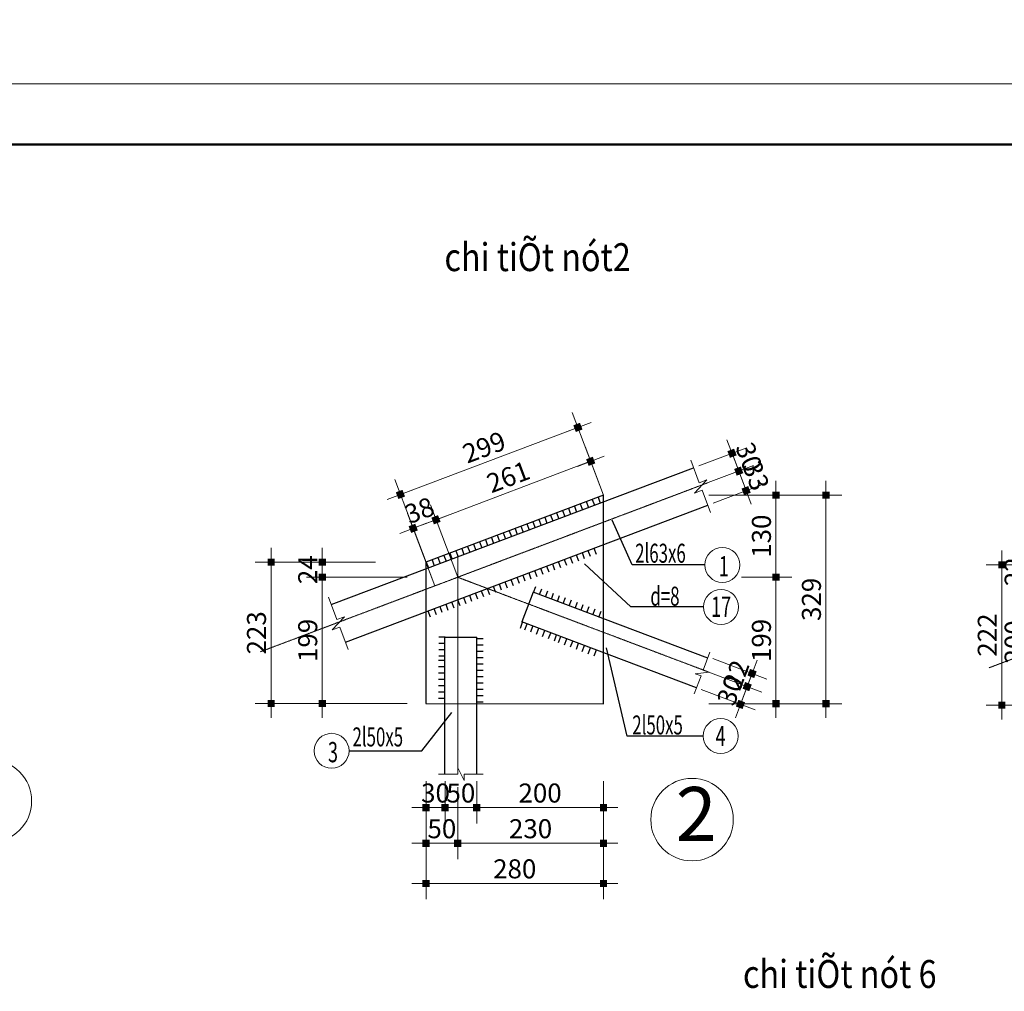
# Model space of a CAD drawing. Units: inches. Extents: x 843852 to 2174534, y -469463 to 903513.
# Drawn here: x 1127077 to 1142615, y -325241 to -309913 of the extents above; entities that cross this region are included whole.
import ezdxf
from ezdxf.enums import TextEntityAlignment as Align

# ---------------------------------------------------------------- set-up
doc = ezdxf.new("R2010")
doc.units = ezdxf.units.IN
doc.header["$MEASUREMENT"] = 0
doc.linetypes.add('CENTER', pattern=[2, 1.25, -0.25, 0.25, -0.25])
doc.layers.get('DEFPOINTS').update_dxf_attribs({"lineweight": 18})
for name, color, linetype in [('6TEXT', 7, 'Continuous'), ('COT THEP TO', 6, 'Continuous'), ('Net bao', 3, 'Continuous'), ('Net betong', 2, 'Continuous'), ('Net noithat', 9, 'Continuous')]:
    doc.layers.add(name, color=color, linetype=linetype)
for name, color, linetype, lineweight in [('BUT5', 2, 'Continuous', 18), ('DIM', 8, 'Continuous', 20), ('hien', 1, 'Continuous', 25), ('K1', 6, 'Continuous', 50), ('Net manh', 9, 'Continuous', 15), ('netmo', 8, 'Continuous', 25), ('TEXT', 4, 'Continuous', 18), ('TIM', 5, 'CENTER', 15), ('TUONG', 2, 'Continuous', 50)]:
    doc.layers.add(name, color=color, linetype=linetype, lineweight=lineweight)
doc.styles.add('ARIALB', font='VHARIALB.TTF', dxfattribs={"width": 0.75})
doc.styles.add('ARIALH', font='VHARIAL.TTF', dxfattribs={"width": 0.65})
doc.styles.add('Dim', font='romans.shx', dxfattribs={"width": 0.6})
doc.styles.add('HUAN', font='VHAVAN.TTF')
doc.styles.add('STYLE1', font='VHAVAN.TTF', dxfattribs={"height": 300})
doc.styles.add('thuy1', font='vncc-sim.shx', dxfattribs={"width": 0.8})
doc.dimstyles.new('nutkeo', dxfattribs={"dimtxt": 220, "dimasz": 1.5, "dimexe": 250, "dimexo": 0, "dimgap": 80, "dimtad": 1, "dimtoh": 1, "dimdec": 0, "dimlfac": 0.1, "dimrnd": 1, "dimdsep": 46, "dimtxsty": 'Dim', "dimblk": 'k1', "dimcen": 0, "dimdle": 1, "dimclrd": 8, "dimclre": 148, "dimclrt": 256, "dimadec": 0, "dimazin": 2, "dimtfac": 1, "dimtdec": 0, "dimtix": 1, "dimtmove": 2, "dimatfit": 2, "dimfxl": 150, "dimtolj": 1, "dimtzin": 0, "dimlwd": -1, "dimlwe": -1, "dimarcsym": 0})

# ---------------------------------------------------------------- blocks, each defined once
blk = doc.blocks.new('ww')
at = {"layer": 'DEFPOINTS'}
blk.add_lwpolyline([(-42000, 29700), (0, 29700), (0, 0), (-42000, 0)], close=True, dxfattribs=at)
at = {"layer": 'K1'}
blk.add_lwpolyline([(-41294, 28994), (-706, 28994), (-706, 706), (-41294, 706)], close=True, dxfattribs=at)
at = {"layer": 'hien', "linetype": 'Continuous', "ltscale": 15}
for tag, height, style, width, p, p2 in [('123', 199, 'ARIALB', 7.384343, (-6007, 10057), (-999, 10057)), ('3', 199, 'ARIALB', 22.316602, (-6121, 9009), (-2676, 9009)), ('5', 143, 'STYLE1', 20.392522, (-4680, 7826), (-2492, 7826)), ('6', 143, 'STYLE1', 20.582509, (-4694, 7186), (-2485, 7186)), ('8', 143, 'STYLE1', 20.645827, (-4694, 5887), (-2478, 5887))]:
    blk.add_attdef(tag, text='', height=height, dxfattribs=dict(at, style=style, width=width)).set_placement(p, p2, align=Align.FIT)
at = {"layer": 'hien', "linetype": 'Continuous', "ltscale": 15, "style": 'ARIALB'}
blk.add_attdef('KT-01', text='', height=199, rotation=360, dxfattribs=at).set_placement((-1565, 9143), align=Align.CENTER)
at = {"layer": 'hien', "linetype": 'Continuous', "ltscale": 15, "style": 'STYLE1', "oblique": 360, "width": 20.51919}
blk.add_attdef('7', text='', height=143, dxfattribs=at).set_placement((-4687, 6526), (-2485, 6526), align=Align.FIT)
blk = doc.blocks.new('k1')
at = {"color": 8}
blk.add_line((-150, 0), (150, 0), dxfattribs=at)
at = {"color": 142, "const_width": 75}
blk.add_lwpolyline([(0, -37.5), (0, 37.5)], dxfattribs=at)
blk = doc.blocks.new('*D3458')
at = {"layer": 'DEFPOINTS', "color": 0, "ltscale": 0.5}
for p in [(1137796, -316951), (1138424, -317034), (1137902, -317231)]:
    blk.add_point(p, dxfattribs=at)
at = {"layer": 'DIM', "color": 148, "ltscale": 0.5}
for p, q in [((1137796, -316951), (1138552, -316665)), ((1137902, -317231), (1138658, -316946))]:
    blk.add_line(p, q, dxfattribs=at)
at = {"layer": 'DIM', "color": 8, "ltscale": 0.5}
for p, q in [((1138318, -316752), (1138317, -316751)), ((1138318, -316753), (1138424, -317034)), ((1138425, -317035), (1138425, -317037))]:
    blk.add_line(p, q, dxfattribs=at)
at = {"layer": 'DIM', "color": 8, "ltscale": 0.5, "xscale": 1.5, "yscale": 1.5, "zscale": 1.5}
for p, rotation in [((1138318, -316753), 290.6871767318936), ((1138424, -317034), 110.6871767318936)]:
    blk.add_blockref('k1', p, dxfattribs=dict(at, rotation=rotation))
at = {"layer": 'DIM', "color": 4, "ltscale": 0.5, "insert": (1138586, -316813), "char_height": 300, "attachment_point": 5, "rotation": 290.6872, "style": 'Dim'}
blk.add_mtext('\\A1;30', dxfattribs=at)
blk = doc.blocks.new('*D3459')
at = {"layer": 'DEFPOINTS', "color": 0, "ltscale": 0.5}
for p in [(1137902, -317231), (1138541, -317343), (1138018, -317540)]:
    blk.add_point(p, dxfattribs=at)
at = {"layer": 'DIM', "color": 148, "ltscale": 0.5}
for p, q in [((1137902, -317231), (1138658, -316946)), ((1138018, -317540), (1138774, -317254))]:
    blk.add_line(p, q, dxfattribs=at)
at = {"layer": 'DIM', "color": 8, "ltscale": 0.5}
for p, q in [((1138423, -317033), (1138423, -317031)), ((1138424, -317034), (1138541, -317343)), ((1138541, -317344), (1138542, -317346))]:
    blk.add_line(p, q, dxfattribs=at)
at = {"layer": 'DIM', "color": 8, "ltscale": 0.5, "xscale": 1.5, "yscale": 1.5, "zscale": 1.5}
for p, rotation in [((1138424, -317034), 290.6871767285513), ((1138541, -317343), 110.6871767285513)]:
    blk.add_blockref('k1', p, dxfattribs=dict(at, rotation=rotation))
at = {"layer": 'DIM', "color": 4, "ltscale": 0.5, "insert": (1138697, -317107), "char_height": 300, "attachment_point": 5, "rotation": 290.6872, "style": 'Dim'}
blk.add_mtext('\\A1;33', dxfattribs=at)
blk = doc.blocks.new('*D6009')
at = {"layer": 'DEFPOINTS', "color": 0, "ltscale": 0.5}
for p in [(1133646, -317802), (1133989, -318709), (1133630, -318844)]:
    blk.add_point(p, dxfattribs=at)
at = {"layer": 'DIM', "color": 148, "ltscale": 0.5}
for p, q in [((1133989, -318709), (1133558, -317568)), ((1133630, -318844), (1133199, -317703))]:
    blk.add_line(p, q, dxfattribs=at)
at = {"layer": 'DIM', "color": 8, "ltscale": 0.5}
for p, q in [((1133287, -317937), (1133646, -317802)), ((1133647, -317801), (1133649, -317801)), ((1133286, -317938), (1133285, -317938))]:
    blk.add_line(p, q, dxfattribs=at)
at = {"layer": 'DIM', "color": 8, "ltscale": 0.5, "xscale": 1.5, "yscale": 1.5, "zscale": 1.5}
for p, rotation in [((1133646, -317802), 200.6871767319209), ((1133287, -317937), 20.68717673192097)]:
    blk.add_blockref('k1', p, dxfattribs=dict(at, rotation=rotation))
at = {"layer": 'DIM', "color": 4, "ltscale": 0.5, "insert": (1133385, -317654), "char_height": 300, "attachment_point": 5, "rotation": 20.6872, "style": 'Dim'}
blk.add_mtext('\\A1;38', dxfattribs=at)
blk = doc.blocks.new('*D6010')
at = {"layer": 'DEFPOINTS', "color": 0, "ltscale": 0.5}
for p in [(1136088, -316880), (1136290, -317413), (1133989, -318709)]:
    blk.add_point(p, dxfattribs=at)
at = {"layer": 'DIM', "color": 148, "ltscale": 0.5}
for p, q in [((1136290, -317413), (1136000, -316646)), ((1133989, -318709), (1133558, -317568))]:
    blk.add_line(p, q, dxfattribs=at)
at = {"layer": 'DIM', "color": 8, "ltscale": 0.5}
blk.add_line((1133647, -317801), (1136087, -316880), dxfattribs=at)
at = {"layer": 'DIM', "color": 8, "ltscale": 0.5, "xscale": 1.5, "yscale": 1.5, "zscale": 1.5}
for p, rotation in [((1136088, -316880), 20.6871767316713), ((1133646, -317802), 200.6871767316713)]:
    blk.add_blockref('k1', p, dxfattribs=dict(at, rotation=rotation))
at = {"layer": 'DIM', "color": 4, "ltscale": 0.5, "insert": (1134786, -317126), "char_height": 300, "attachment_point": 5, "rotation": 20.6872, "style": 'Dim'}
blk.add_mtext('\\A1;261', dxfattribs=at)
blk = doc.blocks.new('*D6011')
at = {"layer": 'DEFPOINTS', "color": 0, "ltscale": 0.5}
for p in [(1135886, -316345), (1136290, -317413), (1133489, -318470)]:
    blk.add_point(p, dxfattribs=at)
at = {"layer": 'DIM', "color": 148, "ltscale": 0.5}
for p, q in [((1136290, -317413), (1135798, -316111)), ((1133489, -318470), (1132997, -317169))]:
    blk.add_line(p, q, dxfattribs=at)
at = {"layer": 'DIM', "color": 8, "ltscale": 0.5}
blk.add_line((1133087, -317402), (1135885, -316345), dxfattribs=at)
at = {"layer": 'DIM', "color": 8, "ltscale": 0.5, "xscale": 1.5, "yscale": 1.5, "zscale": 1.5}
for p, rotation in [((1135886, -316345), 20.68717673192169), ((1133085, -317402), 200.6871767319217)]:
    blk.add_blockref('k1', p, dxfattribs=dict(at, rotation=rotation))
at = {"layer": 'DIM', "color": 4, "ltscale": 0.5, "insert": (1134405, -316658), "char_height": 300, "attachment_point": 5, "rotation": 20.6872, "style": 'Dim'}
blk.add_mtext('\\A1;299', dxfattribs=at)
blk = doc.blocks.new('*D3460')
at = {"layer": 'DEFPOINTS', "color": 0, "ltscale": 0.5}
for p in [(1131852, -318709), (1133193, -318709), (1133193, -320702)]:
    blk.add_point(p, dxfattribs=at)
at = {"layer": 'DIM', "color": 148, "ltscale": 0.5}
for p, q in [((1133193, -318709), (1131602, -318709)), ((1133193, -320702), (1131602, -320702))]:
    blk.add_line(p, q, dxfattribs=at)
at = {"layer": 'DIM', "color": 8, "ltscale": 0.5}
blk.add_line((1131852, -320700), (1131852, -318710), dxfattribs=at)
at = {"layer": 'DIM', "color": 8, "ltscale": 0.5, "xscale": 1.5, "yscale": 1.5, "zscale": 1.5}
for p, rotation in [((1131852, -318709), 90), ((1131852, -320702), 270)]:
    blk.add_blockref('k1', p, dxfattribs=dict(at, rotation=rotation))
at = {"layer": 'DIM', "color": 4, "ltscale": 0.5, "insert": (1131622, -319705), "char_height": 300, "attachment_point": 5, "rotation": 90, "style": 'Dim'}
blk.add_mtext('\\A1;199', dxfattribs=at)
blk = doc.blocks.new('*D3461')
at = {"layer": 'DEFPOINTS', "color": 0, "ltscale": 0.5}
for p in [(1131852, -318470), (1132693, -318470), (1133193, -318709)]:
    blk.add_point(p, dxfattribs=at)
at = {"layer": 'DIM', "color": 148, "ltscale": 0.5}
for p, q in [((1132693, -318470), (1131602, -318470)), ((1133193, -318709), (1131602, -318709))]:
    blk.add_line(p, q, dxfattribs=at)
at = {"layer": 'DIM', "color": 8, "ltscale": 0.5}
for p, q in [((1131852, -318469), (1131852, -318467)), ((1131852, -318709), (1131852, -318470)), ((1131852, -318710), (1131852, -318712))]:
    blk.add_line(p, q, dxfattribs=at)
at = {"layer": 'DIM', "color": 8, "ltscale": 0.5, "xscale": 1.5, "yscale": 1.5, "zscale": 1.5}
for p, rotation in [((1131852, -318470), 270), ((1131852, -318709), 90)]:
    blk.add_blockref('k1', p, dxfattribs=dict(at, rotation=rotation))
at = {"layer": 'DIM', "color": 4, "ltscale": 0.5, "insert": (1131622, -318590), "char_height": 300, "attachment_point": 5, "rotation": 90, "style": 'Dim'}
blk.add_mtext('\\A1;24', dxfattribs=at)
blk = doc.blocks.new('*D3462')
at = {"layer": 'DEFPOINTS', "color": 0, "ltscale": 0.5}
for p in [(1131044, -318470), (1132693, -318470), (1132693, -320702)]:
    blk.add_point(p, dxfattribs=at)
at = {"layer": 'DIM', "color": 148, "ltscale": 0.5}
for p, q in [((1132693, -318470), (1130794, -318470)), ((1132693, -320702), (1130794, -320702))]:
    blk.add_line(p, q, dxfattribs=at)
at = {"layer": 'DIM', "color": 8, "ltscale": 0.5}
blk.add_line((1131044, -320700), (1131044, -318472), dxfattribs=at)
at = {"layer": 'DIM', "color": 8, "ltscale": 0.5, "xscale": 1.5, "yscale": 1.5, "zscale": 1.5}
for p, rotation in [((1131044, -318470), 90), ((1131044, -320702), 270)]:
    blk.add_blockref('k1', p, dxfattribs=dict(at, rotation=rotation))
at = {"layer": 'DIM', "color": 4, "ltscale": 0.5, "insert": (1130814, -319586), "char_height": 300, "attachment_point": 5, "rotation": 90, "style": 'Dim'}
blk.add_mtext('\\A1;223', dxfattribs=at)
blk = doc.blocks.new('*D3463')
at = {"layer": 'DEFPOINTS', "color": 0, "ltscale": 0.5}
for p in [(1133489, -321927), (1133789, -321927), (1133789, -322343)]:
    blk.add_point(p, dxfattribs=at)
at = {"layer": 'DIM', "color": 148, "ltscale": 0.5}
for p, q in [((1133489, -321927), (1133489, -322593)), ((1133789, -321927), (1133789, -322593))]:
    blk.add_line(p, q, dxfattribs=at)
at = {"layer": 'DIM', "color": 8, "ltscale": 0.5}
for p, q in [((1133487, -322343), (1133486, -322343)), ((1133489, -322343), (1133789, -322343)), ((1133790, -322343), (1133792, -322343))]:
    blk.add_line(p, q, dxfattribs=at)
at = {"layer": 'DIM', "color": 8, "ltscale": 0.5, "xscale": 1.5, "yscale": 1.5, "zscale": 1.5}
blk.add_blockref('k1', (1133489, -322343), dxfattribs=at)
at = {"layer": 'DIM', "color": 8, "ltscale": 0.5, "xscale": 1.5, "yscale": 1.5, "zscale": 1.5, "rotation": 180}
blk.add_blockref('k1', (1133789, -322343), dxfattribs=at)
at = {"layer": 'DIM', "color": 4, "ltscale": 0.5, "insert": (1133639, -322113), "char_height": 300, "attachment_point": 5, "style": 'Dim'}
blk.add_mtext('\\A1;30', dxfattribs=at)
blk = doc.blocks.new('*D3464')
at = {"layer": 'DEFPOINTS', "color": 0, "ltscale": 0.5}
for p in [(1134289, -321927), (1136290, -321927), (1136290, -322343)]:
    blk.add_point(p, dxfattribs=at)
at = {"layer": 'DIM', "color": 148, "ltscale": 0.5}
for p, q in [((1134289, -321927), (1134289, -322593)), ((1136290, -321927), (1136290, -322593))]:
    blk.add_line(p, q, dxfattribs=at)
at = {"layer": 'DIM', "color": 8, "ltscale": 0.5}
blk.add_line((1134290, -322343), (1136288, -322343), dxfattribs=at)
at = {"layer": 'DIM', "color": 8, "ltscale": 0.5, "xscale": 1.5, "yscale": 1.5, "zscale": 1.5, "rotation": 180}
blk.add_blockref('k1', (1134289, -322343), dxfattribs=at)
at = {"layer": 'DIM', "color": 8, "ltscale": 0.5, "xscale": 1.5, "yscale": 1.5, "zscale": 1.5}
blk.add_blockref('k1', (1136290, -322343), dxfattribs=at)
at = {"layer": 'DIM', "color": 4, "ltscale": 0.5, "insert": (1135289, -322113), "char_height": 300, "attachment_point": 5, "style": 'Dim'}
blk.add_mtext('\\A1;200', dxfattribs=at)
blk = doc.blocks.new('*D3465')
at = {"layer": 'DEFPOINTS', "color": 0, "ltscale": 0.5}
for p in [(1133489, -322020), (1133989, -322020), (1133989, -322906)]:
    blk.add_point(p, dxfattribs=at)
at = {"layer": 'DIM', "color": 148, "ltscale": 0.5}
for p, q in [((1133489, -322020), (1133489, -323156)), ((1133989, -322020), (1133989, -323156))]:
    blk.add_line(p, q, dxfattribs=at)
at = {"layer": 'DIM', "color": 8, "ltscale": 0.5}
blk.add_line((1133490, -322906), (1133987, -322906), dxfattribs=at)
at = {"layer": 'DIM', "color": 8, "ltscale": 0.5, "xscale": 1.5, "yscale": 1.5, "zscale": 1.5, "rotation": 180}
blk.add_blockref('k1', (1133489, -322906), dxfattribs=at)
at = {"layer": 'DIM', "color": 8, "ltscale": 0.5, "xscale": 1.5, "yscale": 1.5, "zscale": 1.5}
blk.add_blockref('k1', (1133989, -322906), dxfattribs=at)
at = {"layer": 'DIM', "color": 4, "ltscale": 0.5, "insert": (1133739, -322676), "char_height": 300, "attachment_point": 5, "style": 'Dim'}
blk.add_mtext('\\A1;50', dxfattribs=at)
blk = doc.blocks.new('*D3466')
at = {"layer": 'DEFPOINTS', "color": 0, "ltscale": 0.5}
for p in [(1133989, -322020), (1136290, -322020), (1136290, -322906)]:
    blk.add_point(p, dxfattribs=at)
at = {"layer": 'DIM', "color": 148, "ltscale": 0.5}
for p, q in [((1133989, -322020), (1133989, -323156)), ((1136290, -322020), (1136290, -323156))]:
    blk.add_line(p, q, dxfattribs=at)
at = {"layer": 'DIM', "color": 8, "ltscale": 0.5}
blk.add_line((1133990, -322906), (1136288, -322906), dxfattribs=at)
at = {"layer": 'DIM', "color": 8, "ltscale": 0.5, "xscale": 1.5, "yscale": 1.5, "zscale": 1.5, "rotation": 180}
blk.add_blockref('k1', (1133989, -322906), dxfattribs=at)
at = {"layer": 'DIM', "color": 8, "ltscale": 0.5, "xscale": 1.5, "yscale": 1.5, "zscale": 1.5}
blk.add_blockref('k1', (1136290, -322906), dxfattribs=at)
at = {"layer": 'DIM', "color": 4, "ltscale": 0.5, "insert": (1135139, -322676), "char_height": 300, "attachment_point": 5, "style": 'Dim'}
blk.add_mtext('\\A1;230', dxfattribs=at)
blk = doc.blocks.new('*D3467')
at = {"layer": 'DEFPOINTS', "color": 0, "ltscale": 0.5}
for p in [(1133489, -322226), (1136290, -322226), (1136290, -323539)]:
    blk.add_point(p, dxfattribs=at)
at = {"layer": 'DIM', "color": 148, "ltscale": 0.5}
for p, q in [((1133489, -322226), (1133489, -323789)), ((1136290, -322226), (1136290, -323789))]:
    blk.add_line(p, q, dxfattribs=at)
at = {"layer": 'DIM', "color": 8, "ltscale": 0.5}
blk.add_line((1133490, -323539), (1136288, -323539), dxfattribs=at)
at = {"layer": 'DIM', "color": 8, "ltscale": 0.5, "xscale": 1.5, "yscale": 1.5, "zscale": 1.5, "rotation": 180}
blk.add_blockref('k1', (1133489, -323539), dxfattribs=at)
at = {"layer": 'DIM', "color": 8, "ltscale": 0.5, "xscale": 1.5, "yscale": 1.5, "zscale": 1.5}
blk.add_blockref('k1', (1136290, -323539), dxfattribs=at)
at = {"layer": 'DIM', "color": 4, "ltscale": 0.5, "insert": (1134889, -323309), "char_height": 300, "attachment_point": 5, "style": 'Dim'}
blk.add_mtext('\\A1;280', dxfattribs=at)
blk = doc.blocks.new('*D3468')
at = {"layer": 'DEFPOINTS', "color": 0, "ltscale": 0.5}
for p in [(1133789, -321927), (1134289, -321927), (1134289, -322343)]:
    blk.add_point(p, dxfattribs=at)
at = {"layer": 'DIM', "color": 148, "ltscale": 0.5}
for p, q in [((1133789, -321927), (1133789, -322593)), ((1134289, -321927), (1134289, -322593))]:
    blk.add_line(p, q, dxfattribs=at)
at = {"layer": 'DIM', "color": 8, "ltscale": 0.5}
blk.add_line((1133790, -322343), (1134287, -322343), dxfattribs=at)
at = {"layer": 'DIM', "color": 8, "ltscale": 0.5, "xscale": 1.5, "yscale": 1.5, "zscale": 1.5, "rotation": 180}
blk.add_blockref('k1', (1133789, -322343), dxfattribs=at)
at = {"layer": 'DIM', "color": 8, "ltscale": 0.5, "xscale": 1.5, "yscale": 1.5, "zscale": 1.5}
blk.add_blockref('k1', (1134289, -322343), dxfattribs=at)
at = {"layer": 'DIM', "color": 4, "ltscale": 0.5, "insert": (1134039, -322113), "char_height": 300, "attachment_point": 5, "style": 'Dim'}
blk.add_mtext('\\A1;50', dxfattribs=at)
blk = doc.blocks.new('*D3469')
at = {"layer": 'DEFPOINTS', "color": 0, "ltscale": 0.5}
for p in [(1138014, -319993), (1137936, -320199), (1138557, -320434)]:
    blk.add_point(p, dxfattribs=at)
at = {"layer": 'DIM', "color": 148, "ltscale": 0.5}
for p, q in [((1138014, -319993), (1138869, -320316)), ((1137936, -320199), (1138791, -320522))]:
    blk.add_line(p, q, dxfattribs=at)
at = {"layer": 'DIM', "color": 8, "ltscale": 0.5}
for p, q in [((1138635, -320227), (1138557, -320434)), ((1138636, -320226), (1138636, -320225)), ((1138557, -320436), (1138556, -320437))]:
    blk.add_line(p, q, dxfattribs=at)
at = {"layer": 'DIM', "color": 8, "ltscale": 0.5, "xscale": 1.5, "yscale": 1.5, "zscale": 1.5}
for p, rotation in [((1138635, -320227), 249.3128232679766), ((1138557, -320434), 69.3128232679766)]:
    blk.add_blockref('k1', p, dxfattribs=dict(at, rotation=rotation))
at = {"layer": 'DIM', "color": 4, "ltscale": 0.5, "insert": (1138381, -320250), "char_height": 300, "attachment_point": 5, "rotation": 69.3128, "style": 'Dim'}
blk.add_mtext('\\A1;22', dxfattribs=at)
blk = doc.blocks.new('*D3470')
at = {"layer": 'DEFPOINTS', "color": 0, "ltscale": 0.5}
for p in [(1137936, -320199), (1137830, -320480), (1138451, -320715)]:
    blk.add_point(p, dxfattribs=at)
at = {"layer": 'DIM', "color": 148, "ltscale": 0.5}
for p, q in [((1137936, -320199), (1138791, -320522)), ((1137830, -320480), (1138685, -320803))]:
    blk.add_line(p, q, dxfattribs=at)
at = {"layer": 'DIM', "color": 8, "ltscale": 0.5}
for p, q in [((1138557, -320434), (1138451, -320715)), ((1138558, -320433), (1138558, -320431)), ((1138451, -320716), (1138450, -320718))]:
    blk.add_line(p, q, dxfattribs=at)
at = {"layer": 'DIM', "color": 8, "ltscale": 0.5, "xscale": 1.5, "yscale": 1.5, "zscale": 1.5}
for p, rotation in [((1138557, -320434), 249.3128232714487), ((1138451, -320715), 69.3128232714487)]:
    blk.add_blockref('k1', p, dxfattribs=dict(at, rotation=rotation))
at = {"layer": 'DIM', "color": 4, "ltscale": 0.5, "insert": (1138289, -320493), "char_height": 300, "attachment_point": 5, "rotation": 69.3128, "style": 'Dim'}
blk.add_mtext('\\A1;30', dxfattribs=at)
blk = doc.blocks.new('*D3471')
at = {"layer": 'DEFPOINTS', "color": 0, "ltscale": 0.5}
for p in [(1137950, -317413), (1138467, -318709), (1139012, -318709)]:
    blk.add_point(p, dxfattribs=at)
at = {"layer": 'DIM', "color": 148, "ltscale": 0.5}
for p, q in [((1137950, -317413), (1139262, -317413)), ((1138467, -318709), (1139262, -318709))]:
    blk.add_line(p, q, dxfattribs=at)
at = {"layer": 'DIM', "color": 8, "ltscale": 0.5}
blk.add_line((1139012, -317414), (1139012, -318707), dxfattribs=at)
at = {"layer": 'DIM', "color": 8, "ltscale": 0.5, "xscale": 1.5, "yscale": 1.5, "zscale": 1.5}
for p, rotation in [((1139012, -317413), 90), ((1139012, -318709), 270)]:
    blk.add_blockref('k1', p, dxfattribs=dict(at, rotation=rotation))
at = {"layer": 'DIM', "color": 4, "ltscale": 0.5, "insert": (1138782, -318061), "char_height": 300, "attachment_point": 5, "rotation": 90, "style": 'Dim'}
blk.add_mtext('\\A1;130', dxfattribs=at)
blk = doc.blocks.new('*D3472')
at = {"layer": 'DEFPOINTS', "color": 0, "ltscale": 0.5}
for p in [(1138467, -318709), (1137950, -320704), (1139012, -320704)]:
    blk.add_point(p, dxfattribs=at)
at = {"layer": 'DIM', "color": 148, "ltscale": 0.5}
for p, q in [((1138467, -318709), (1139262, -318709)), ((1137950, -320704), (1139262, -320704))]:
    blk.add_line(p, q, dxfattribs=at)
at = {"layer": 'DIM', "color": 8, "ltscale": 0.5}
blk.add_line((1139012, -318710), (1139012, -320702), dxfattribs=at)
at = {"layer": 'DIM', "color": 8, "ltscale": 0.5, "xscale": 1.5, "yscale": 1.5, "zscale": 1.5}
for p, rotation in [((1139012, -318709), 90), ((1139012, -320704), 270)]:
    blk.add_blockref('k1', p, dxfattribs=dict(at, rotation=rotation))
at = {"layer": 'DIM', "color": 4, "ltscale": 0.5, "insert": (1138782, -319706), "char_height": 300, "attachment_point": 5, "rotation": 90, "style": 'Dim'}
blk.add_mtext('\\A1;199', dxfattribs=at)
blk = doc.blocks.new('*D3473')
at = {"layer": 'DEFPOINTS', "color": 0, "ltscale": 0.5}
for p in [(1138212, -317413), (1138212, -320704), (1139801, -320704)]:
    blk.add_point(p, dxfattribs=at)
at = {"layer": 'DIM', "color": 148, "ltscale": 0.5}
for p, q in [((1138212, -317413), (1140051, -317413)), ((1138212, -320704), (1140051, -320704))]:
    blk.add_line(p, q, dxfattribs=at)
at = {"layer": 'DIM', "color": 8, "ltscale": 0.5}
blk.add_line((1139801, -317414), (1139801, -320702), dxfattribs=at)
at = {"layer": 'DIM', "color": 8, "ltscale": 0.5, "xscale": 1.5, "yscale": 1.5, "zscale": 1.5}
for p, rotation in [((1139801, -317413), 90), ((1139801, -320704), 270)]:
    blk.add_blockref('k1', p, dxfattribs=dict(at, rotation=rotation))
at = {"layer": 'DIM', "color": 4, "ltscale": 0.5, "insert": (1139571, -319058), "char_height": 300, "attachment_point": 5, "rotation": 90, "style": 'Dim'}
blk.add_mtext('\\A1;329', dxfattribs=at)
blk = doc.blocks.new('*D3477')
at = {"layer": 'DEFPOINTS', "color": 0, "ltscale": 0.5}
for p in [(1143748, -318513), (1143000, -318730), (1143748, -318730)]:
    blk.add_point(p, dxfattribs=at)
at = {"layer": 'DIM', "color": 148, "ltscale": 0.5}
for p, q in [((1143748, -318513), (1142750, -318513)), ((1143748, -318730), (1142750, -318730))]:
    blk.add_line(p, q, dxfattribs=at)
at = {"layer": 'DIM', "color": 8, "ltscale": 0.5}
for p, q in [((1143000, -318512), (1143000, -318510)), ((1143000, -318513), (1143000, -318730)), ((1143000, -318732), (1143000, -318733))]:
    blk.add_line(p, q, dxfattribs=at)
at = {"layer": 'DIM', "color": 8, "ltscale": 0.5, "xscale": 1.5, "yscale": 1.5, "zscale": 1.5}
for p, rotation in [((1143000, -318513), 270), ((1143000, -318730), 90)]:
    blk.add_blockref('k1', p, dxfattribs=dict(at, rotation=rotation))
at = {"layer": 'DIM', "color": 4, "ltscale": 0.5, "insert": (1142770, -318622), "char_height": 300, "attachment_point": 5, "rotation": 90, "style": 'Dim'}
blk.add_mtext('\\A1;22', dxfattribs=at)
blk = doc.blocks.new('*D3478')
at = {"layer": 'DEFPOINTS', "color": 0, "ltscale": 0.5}
for p in [(1144939, -318730), (1143000, -320728), (1143748, -320728)]:
    blk.add_point(p, dxfattribs=at)
at = {"layer": 'DIM', "color": 148, "ltscale": 0.5}
for p, q in [((1144939, -318730), (1142750, -318730)), ((1143748, -320728), (1142750, -320728))]:
    blk.add_line(p, q, dxfattribs=at)
at = {"layer": 'DIM', "color": 8, "ltscale": 0.5}
blk.add_line((1143000, -318732), (1143000, -320727), dxfattribs=at)
at = {"layer": 'DIM', "color": 8, "ltscale": 0.5, "xscale": 1.5, "yscale": 1.5, "zscale": 1.5}
for p, rotation in [((1143000, -318730), 90), ((1143000, -320728), 270)]:
    blk.add_blockref('k1', p, dxfattribs=dict(at, rotation=rotation))
at = {"layer": 'DIM', "color": 4, "ltscale": 0.5, "insert": (1142770, -319729), "char_height": 300, "attachment_point": 5, "rotation": 90, "style": 'Dim'}
blk.add_mtext('\\A1;200', dxfattribs=at)
blk = doc.blocks.new('*D3479')
at = {"layer": 'DEFPOINTS', "color": 0, "ltscale": 0.5}
for p in [(1142576, -318513), (1145247, -318513), (1143748, -320728)]:
    blk.add_point(p, dxfattribs=at)
at = {"layer": 'DIM', "color": 148, "ltscale": 0.5}
for p, q in [((1145247, -318513), (1142326, -318513)), ((1143748, -320728), (1142326, -320728))]:
    blk.add_line(p, q, dxfattribs=at)
at = {"layer": 'DIM', "color": 8, "ltscale": 0.5}
blk.add_line((1142576, -320727), (1142576, -318515), dxfattribs=at)
at = {"layer": 'DIM', "color": 8, "ltscale": 0.5, "xscale": 1.5, "yscale": 1.5, "zscale": 1.5}
for p, rotation in [((1142576, -318513), 90), ((1142576, -320728), 270)]:
    blk.add_blockref('k1', p, dxfattribs=dict(at, rotation=rotation))
at = {"layer": 'DIM', "color": 4, "ltscale": 0.5, "insert": (1142346, -319621), "char_height": 300, "attachment_point": 5, "rotation": 90, "style": 'Dim'}
blk.add_mtext('\\A1;222', dxfattribs=at)

msp = doc.modelspace()

# ---------------------------------------------------------------- linework, layer by layer
at = {"layer": 'BUT5'}
for centre in [(1138166.34, -318515.01), (1138145.15, -319176.9), (1138140.12, -321214.63), (1131998.14, -321447.28)]:
    msp.add_circle(centre, 276.1, dxfattribs=at)
at = {"layer": 'COT THEP TO', "color": 7}
msp.add_circle((1075205.1, -238109.76), 231353.46, dxfattribs=at)
at = {"layer": 'DIM'}
msp.add_line((1133488.59, -318470.21), (1133629.89, -318844.42), dxfattribs=at)
at = {"layer": 'hien'}
for p, q in [((1131994.48, -319141.3), (1137712.22, -316982.2)), ((1132217.04, -319730.68), (1137934.78, -317571.58)), ((1135179.97, -318945.07), (1135003.34, -319412.83)), ((1137934.78, -319985.32), (1135179.97, -318945.07)), ((1137758.15, -320453.08), (1135003.34, -319412.83)), ((1133788.59, -319656.13), (1134288.59, -319656.13))]:
    msp.add_line(p, q, dxfattribs=at)
for points in [[(1133788.59, -321812.96), (1133788.59, -319656.13)], [(1134288.59, -321812.96), (1134288.59, -319656.13)]]:
    msp.add_lwpolyline(points, dxfattribs=at)
at = {"layer": 'Net betong', "ltscale": 0.5}
msp.add_lwpolyline([(1133488.59, -318470.21), (1133488.59, -320701.53), (1136289.57, -320703.75), (1136289.57, -320703.75), (1136289.57, -317412.52), (1133488.59, -318470.21)], close=True, dxfattribs=at)
at = {"layer": 'Net manh'}
for points in [[(1137979.29, -317689.46), (1137845.76, -317335.83), (1137727.88, -317380.34), (1137919.12, -317173.44), (1137801.25, -317217.95), (1137667.71, -316864.33)], [(1131949.97, -319023.42), (1132083.5, -319377.05), (1132201.38, -319332.54), (1132010.14, -319539.44), (1132128.01, -319494.92), (1132261.55, -319848.55)], [(1137970.11, -319891.77), (1137864.13, -320172.43), (1137957.68, -320207.75), (1137735.25, -320230.65), (1137828.8, -320265.98), (1137722.82, -320546.64)], [(1134388.59, -321812.96), (1134088.59, -321812.96), (1134088.59, -321912.96), (1133988.59, -321712.96), (1133988.59, -321812.96), (1133688.59, -321812.96)]]:
    msp.add_lwpolyline(points, dxfattribs=at)
at = {"layer": 'Net manh', "ltscale": 0.5}
for centre in [(1126615.05, -322239.54), (1137687.32, -322532.53)]:
    msp.add_circle(centre, 650.87, dxfattribs=at)
at = {"layer": 'Net noithat', "ltscale": 0.5}
for p, q in [((1135829.77, -317586.15), (1135865.1, -317679.7)), ((1135829.77, -317586.15), (1135865.1, -317679.7)), ((1135923.32, -317550.82), (1135958.65, -317644.38)), ((1136016.87, -317515.5), (1136052.2, -317609.05)), ((1136110.43, -317480.17), (1136145.75, -317573.72)), ((1136110.43, -317480.17), (1136145.75, -317573.72)), ((1136203.98, -317444.84), (1136239.31, -317538.4)), ((1135455.56, -317727.46), (1135490.89, -317821.01)), ((1135549.11, -317692.13), (1135584.44, -317785.68)), ((1135642.67, -317656.8), (1135677.99, -317750.35)), ((1135642.67, -317656.8), (1135677.99, -317750.35)), ((1135736.22, -317621.48), (1135771.54, -317715.03)), ((1135736.22, -317621.48), (1135771.54, -317715.03)), ((1135081.35, -317868.76), (1135116.68, -317962.31)), ((1135174.9, -317833.44), (1135210.23, -317926.99)), ((1135268.46, -317798.11), (1135303.78, -317891.66)), ((1135268.46, -317798.11), (1135303.78, -317891.66)), ((1135362.01, -317762.78), (1135397.34, -317856.33)), ((1134613.59, -318045.39), (1134648.92, -318138.95)), ((1134707.14, -318010.07), (1134742.47, -318103.62)), ((1134800.69, -317974.74), (1134836.02, -318068.29)), ((1134894.25, -317939.41), (1134929.57, -318032.97)), ((1134987.8, -317904.09), (1135023.13, -317997.64)), ((1134239.38, -318186.7), (1134274.71, -318280.25)), ((1134332.93, -318151.37), (1134368.26, -318244.93)), ((1134426.49, -318116.05), (1134461.81, -318209.6)), ((1134520.04, -318080.72), (1134555.36, -318174.27)), ((1133771.62, -318363.33), (1133806.95, -318456.89)), ((1133865.17, -318328.01), (1133900.5, -318421.56)), ((1133958.72, -318292.68), (1133994.05, -318386.23)), ((1134052.28, -318257.35), (1134087.6, -318350.91)), ((1134145.83, -318222.03), (1134181.16, -318315.58)), ((1134145.83, -318222.03), (1134181.16, -318315.58)), ((1135857.64, -318355.94), (1135892.97, -318449.49)), ((1135951.19, -318320.61), (1135986.52, -318414.16)), ((1136044.75, -318285.28), (1136080.07, -318378.84)), ((1136138.3, -318249.96), (1136173.62, -318343.51)), ((1133490.96, -318469.31), (1133526.29, -318562.87)), ((1133584.51, -318433.99), (1133619.84, -318527.54)), ((1133678.07, -318398.66), (1133713.39, -318492.21)), ((1135483.43, -318497.24), (1135518.76, -318590.8)), ((1135576.98, -318461.92), (1135612.31, -318555.47)), ((1135670.54, -318426.59), (1135705.86, -318520.14)), ((1135764.09, -318391.26), (1135799.42, -318484.82)), ((1135764.09, -318391.26), (1135799.42, -318484.82)), ((1135015.67, -318673.88), (1135051, -318767.43)), ((1135015.67, -318673.88), (1135051, -318767.43)), ((1135109.22, -318638.55), (1135144.55, -318732.1)), ((1135202.78, -318603.22), (1135238.1, -318696.77)), ((1135296.33, -318567.9), (1135331.65, -318661.45)), ((1135389.88, -318532.57), (1135425.21, -318626.12)), ((1135389.88, -318532.57), (1135425.21, -318626.12)), ((1134641.46, -318815.18), (1134676.79, -318908.73)), ((1134641.46, -318815.18), (1134676.79, -318908.73)), ((1134735.01, -318779.86), (1134770.34, -318873.41)), ((1134828.57, -318744.53), (1134863.89, -318838.08)), ((1134922.12, -318709.2), (1134957.44, -318802.75)), ((1134267.25, -318956.49), (1134302.58, -319050.04)), ((1134267.25, -318956.49), (1134302.58, -319050.04)), ((1134360.8, -318921.16), (1134396.13, -319014.71)), ((1134454.36, -318885.84), (1134489.68, -318979.39)), ((1134547.91, -318850.51), (1134583.24, -318944.06)), ((1135187.48, -318947.91), (1135222.81, -318854.35)), ((1135281.04, -318983.23), (1135316.36, -318889.68)), ((1135374.59, -319018.56), (1135409.91, -318925.01)), ((1135468.14, -319053.89), (1135503.47, -318960.33)), ((1135468.14, -319053.89), (1135503.47, -318960.33)), ((1133799.49, -319133.12), (1133834.82, -319226.67)), ((1133893.04, -319097.79), (1133928.37, -319191.35)), ((1133893.04, -319097.79), (1133928.37, -319191.35)), ((1133986.6, -319062.47), (1134021.92, -319156.02)), ((1134080.15, -319027.14), (1134115.47, -319120.69)), ((1134173.7, -318991.81), (1134209.03, -319085.37)), ((1135561.69, -319089.21), (1135597.02, -318995.66)), ((1135655.24, -319124.54), (1135690.57, -319030.99)), ((1135748.8, -319159.87), (1135784.12, -319066.31)), ((1135748.8, -319159.87), (1135784.12, -319066.31)), ((1135842.35, -319195.19), (1135877.68, -319101.64)), ((1135935.9, -319230.52), (1135971.23, -319136.97)), ((1133518.83, -319239.1), (1133554.16, -319332.65)), ((1133612.39, -319203.77), (1133647.71, -319297.33)), ((1133705.94, -319168.45), (1133741.26, -319262)), ((1136029.45, -319265.85), (1136064.78, -319172.29)), ((1136029.45, -319265.85), (1136064.78, -319172.29)), ((1136123.01, -319301.17), (1136158.33, -319207.62)), ((1136216.56, -319336.5), (1136251.88, -319242.95)), ((1134977.99, -319510.15), (1135013.32, -319416.6)), ((1135047.66, -319536.46), (1135082.99, -319442.91)), ((1135047.66, -319536.46), (1135082.99, -319442.91)), ((1135141.22, -319571.79), (1135176.54, -319478.24)), ((1135234.77, -319607.11), (1135270.1, -319513.56)), ((1135328.32, -319642.44), (1135363.65, -319548.89)), ((1135328.32, -319642.44), (1135363.65, -319548.89)), ((1135421.87, -319677.77), (1135457.2, -319584.22)), ((1133789.85, -319656.13), (1133689.85, -319656.13)), ((1133789.85, -319756.13), (1133689.85, -319756.13)), ((1133789.85, -319756.13), (1133689.85, -319756.13)), ((1134388.59, -319681.98), (1134288.59, -319681.98)), ((1134388.59, -319681.98), (1134288.59, -319681.98)), ((1135515.43, -319713.09), (1135550.75, -319619.54)), ((1135581.52, -319738.05), (1135616.85, -319644.5)), ((1135675.08, -319773.38), (1135710.4, -319679.83)), ((1135675.08, -319773.38), (1135710.4, -319679.83)), ((1135768.63, -319808.71), (1135803.95, -319715.15)), ((1135862.18, -319844.03), (1135897.51, -319750.48)), ((1135862.18, -319844.03), (1135897.51, -319750.48)), ((1133789.85, -319856.13), (1133689.85, -319856.13)), ((1133789.85, -319856.13), (1133689.85, -319856.13)), ((1134388.59, -319781.98), (1134288.59, -319781.98)), ((1134388.59, -319881.98), (1134288.59, -319881.98)), ((1135955.73, -319879.36), (1135991.06, -319785.81)), ((1135955.73, -319879.36), (1135991.06, -319785.81)), ((1136049.28, -319914.69), (1136084.61, -319821.13)), ((1136142.84, -319950.01), (1136178.16, -319856.46)), ((1133788.59, -320021.48), (1133688.59, -320021.48)), ((1133788.59, -320021.48), (1133688.59, -320021.48)), ((1133789.85, -319956.13), (1133689.85, -319956.13)), ((1133789.85, -319956.13), (1133689.85, -319956.13)), ((1134388.59, -319981.98), (1134288.59, -319981.98)), ((1133788.59, -320121.48), (1133688.59, -320121.48)), ((1133788.59, -320121.48), (1133688.59, -320121.48)), ((1133788.59, -320221.48), (1133688.59, -320221.48)), ((1133788.59, -320221.48), (1133688.59, -320221.48)), ((1134388.59, -320081.98), (1134288.59, -320081.98)), ((1134388.59, -320181.98), (1134288.59, -320181.98)), ((1133788.59, -320321.48), (1133688.59, -320321.48)), ((1134388.59, -320281.98), (1134288.59, -320281.98)), ((1134388.59, -320381.98), (1134288.59, -320381.98)), ((1133788.59, -320421.48), (1133688.59, -320421.48)), ((1133788.59, -320521.48), (1133688.59, -320521.48)), ((1134388.59, -320481.98), (1134288.59, -320481.98)), ((1134388.59, -320481.98), (1134288.59, -320481.98)), ((1133788.59, -320621.48), (1133688.59, -320621.48)), ((1134388.59, -320581.98), (1134288.59, -320581.98)), ((1134388.59, -320681.98), (1134288.59, -320681.98))]:
    msp.add_line(p, q, dxfattribs=at)
at = {"layer": 'netmo'}
for points in [[(1137890.25, -318515.01), (1136741.77, -318515.01), (1136428.52, -317808.11)], [(1137869.06, -319176.9), (1136720.58, -319176.9), (1135987.74, -318495.71)], [(1137864.02, -321214.63), (1136664.72, -321216.4), (1136337.99, -319823.32)], [(1132274.23, -321447.28), (1133422.71, -321447.28), (1133896.28, -320840.37)]]:
    msp.add_lwpolyline(points, dxfattribs=at)
at = {"layer": 'TIM', "ltscale": 5}
for p, q in [((1142375.95, -320136.45), (1150401.9, -317105.75)), ((1130873.97, -319885.09), (1137934.78, -317218.84)), ((1137934.78, -320199.11), (1133988.59, -318708.97))]:
    msp.add_line(p, q, dxfattribs=at)
msp.add_lwpolyline([(1133988.59, -321812.96), (1133988.59, -318388.3)], dxfattribs=at)

# ---------------------------------------------------------------- block references
at = {"layer": 'TUONG', "xscale": 1.359863999998197, "yscale": 1.359863999998197, "zscale": 1.359864}
msp.add_blockref('ww', (1168422.07, -351310.92), dxfattribs=at)

# ---------------------------------------------------------------- texts
at = {"layer": '6TEXT', "color": 7, "style": 'ARIALH', "width": 0.85}
for s, p in [('chi tiÕt nót2', (1133779.51, -313879.61)), ('chi tiÕt nót 6', (1138490.66, -325187.88))]:
    msp.add_text(s, height=440.2944, dxfattribs=at).set_placement(p)
at = {"layer": 'Net bao', "ltscale": 0.5, "style": 'HUAN'}
msp.add_text('2', height=851.36, dxfattribs=at).set_placement((1137429.01, -322869.01))
at = {"layer": 'TEXT', "ltscale": 0.5, "style": 'thuy1', "width": 0.65}
for s, height, p in [('2l63x6', 300, (1136789.56, -318180.03)), ('1', 320, (1138111, -318375.42)), ('d=8', 300, (1137029.4, -318857.49)), ('17', 320, (1137988.85, -319014.91)), ('2l50x5', 300, (1136743.81, -320889.51)), ('2l50x5', 300, (1132328.87, -321078.39)), ('4', 320, (1138059.52, -321053.34)), ('3', 320, (1131942.36, -321307.68))]:
    msp.add_text(s, height=height, dxfattribs=at).set_placement(p, align=Align.TOP_LEFT)

# ---------------------------------------------------------------- dimensions: what is measured, and where the dimension line sits
at = {"layer": 'DIM', "ltscale": 0.5}
for p1, p2, distance, picture, middle in [((1133488.59, -318470.21), (1136289.57, -317412.52), 1141.36, '*D6011', (1134404.62, -316658.43)), ((1137795.57, -316950.73), (1137901.55, -317231.39), 558.49, '*D3458', (1138586.21, -316812.51)), ((1133629.89, -318844.42), (1133988.59, -318708.97), 969.62, '*D6009', (1133385.46, -317654.43)), ((1138013.65, -319992.7), (1137935.6, -320199.41), 664.36, '*D3469', (1138380.98, -320249.5))]:
    dim = msp.add_aligned_dim(p1=p1, p2=p2, distance=distance, dimstyle='nutkeo', override={"dimtxt": 300, "dimclrt": 4}, dxfattribs=at)
    dim.commit()
    dim.dimension.update_dxf_attribs({"geometry": picture, "text_midpoint": middle})
for base, p1, p2, angle, picture, middle in [((1136088.34, -316879.63), (1133988.59, -318708.97), (1136289.57, -317412.52), 200.687177, '*D6010', (1134785.95, -317125.58)), ((1138540.61, -317342.81), (1137901.55, -317231.39), (1138018.13, -317540.11), 110.687177, '*D3459', (1138697.49, -317107.2)), ((1139011.54, -318708.97), (1137950.44, -317412.52), (1138467.32, -318708.97), 90, '*D3471', (1138781.54, -318060.75)), ((1139801.25, -320703.75), (1138212.1, -317412.52), (1138212.1, -320703.75), 90, '*D3473', (1139571.25, -319058.14)), ((1131044.01, -318470.21), (1132692.92, -320701.53), (1132692.92, -318470.21), 90, '*D3462', (1130814.01, -319585.87)), ((1131852.17, -318470.21), (1133192.92, -318708.97), (1132692.92, -318470.21), 90, '*D3461', (1131622.17, -318589.59)), ((1143000.38, -318730.33), (1143747.71, -318513.49), (1143747.71, -318730.33), 90, '*D3477', (1142770.38, -318621.91)), ((1131852.17, -318708.97), (1133192.92, -320701.93), (1133192.92, -318708.97), 90, '*D3460', (1131622.17, -319705.45)), ((1139011.54, -320703.75), (1138467.32, -318708.97), (1137950.44, -320703.75), 90, '*D3472', (1138781.54, -319706.36)), ((1143000.38, -320728.44), (1144939.04, -318730.33), (1143747.71, -320728.44), 90, '*D3478', (1142770.38, -319729.38)), ((1138451.14, -320714.77), (1137935.6, -320199.41), (1137829.62, -320480.07), 69.312823, '*D3470', (1138288.96, -320493.19))]:
    dim = msp.add_linear_dim(base=base, p1=p1, p2=p2, angle=angle, dimstyle='nutkeo', override={"dimtxt": 300, "dimclrt": 4}, dxfattribs=at)
    dim.commit()
    dim.dimension.update_dxf_attribs({"geometry": picture, "text_midpoint": middle})
dim = msp.add_linear_dim(base=(1142575.77, -318513.49), p1=(1143747.71, -320728.44), p2=(1145246.7, -318513.49), angle=90, text='222', dimstyle='nutkeo', override={"dimtxt": 300, "dimclrt": 4}, dxfattribs=at)
dim.commit()
dim.dimension.update_dxf_attribs({"geometry": '*D3479', "text_midpoint": (1142345.77, -319620.96)})
for base, p1, p2, picture, middle in [((1133788.59, -322343.15), (1133488.59, -321927.09), (1133788.59, -321927.09), '*D3463', (1133638.59, -322113.15)), ((1134288.59, -322343.15), (1133788.59, -321927.09), (1134288.59, -321927.09), '*D3468', (1134038.59, -322113.15)), ((1136289.57, -322343.15), (1134288.59, -321927.09), (1136289.57, -321927.09), '*D3464', (1135289.08, -322113.15)), ((1133988.59, -322905.76), (1133488.59, -322020.35), (1133988.59, -322020.35), '*D3465', (1133738.59, -322675.76)), ((1136289.57, -322905.76), (1133988.59, -322020.35), (1136289.57, -322020.35), '*D3466', (1135139.08, -322675.76)), ((1136289.57, -323539.05), (1133488.59, -322225.63), (1136289.57, -322225.63), '*D3467', (1134889.08, -323309.05))]:
    dim = msp.add_linear_dim(base=base, p1=p1, p2=p2, dimstyle='nutkeo', override={"dimtxt": 300, "dimclrt": 4}, dxfattribs=at)
    dim.commit()
    dim.dimension.update_dxf_attribs({"geometry": picture, "text_midpoint": middle})

doc.saveas('drawing.dxf')
